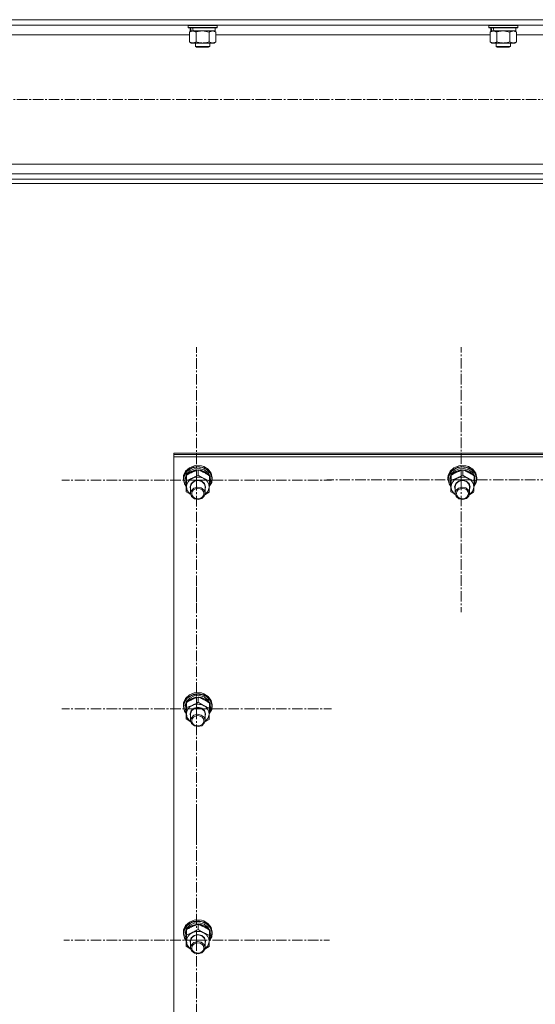
# Model space of a CAD drawing. Units: millimetres. Extents: x 0 to 30397, y -7 to 21000.
# Drawn here: x 3527 to 3956, y 12558 to 13377 of the extents above; entities that cross this region are included whole.
import ezdxf

# ---------------------------------------------------------------- set-up
doc = ezdxf.new("R2010")
doc.units = ezdxf.units.MM
doc.linetypes.add('K5LT_AXLED', pattern=[13.225, 8.725, -1.5, 1.5, -1.5])
doc.linetypes.add('K5LT_THIN', pattern=[0])
for name, color, linetype, true_color in [('OSI', 2, 'Continuous', 0xffff00), ('R', 1, 'Continuous', 0xff0000), ('WELDING', 7, 'Continuous', 0xffffff)]:
    doc.layers.add(name, color=color, linetype=linetype, true_color=true_color)

msp = doc.modelspace()

# ---------------------------------------------------------------- linework, layer by layer
at = {"layer": 'OSI', "color": 30, "linetype": 'K5LT_AXLED', "lineweight": 13, "true_color": 0xff8000}
for p, q in [((10979.24, 13310.21), (2591.24, 13310.21)), ((3674.24, 12993.67), (3674.24, 13104.05)), ((3894.24, 12993.82), (3894.24, 13104.05)), ((3674.24, 12993.67), (3562.24, 12993.67)), ((3674.24, 12993.67), (3786.24, 12993.67)), ((3674.24, 12993.67), (3674.24, 12883.29)), ((3894.24, 12993.82), (3782.41, 12993.82)), ((3894.24, 12993.82), (4006.07, 12993.82)), ((3894.24, 12993.82), (3894.24, 12883.59)), ((3674.24, 12803.41), (3674.24, 12913.79)), ((3674.24, 12803.41), (3562.24, 12803.41)), ((3674.24, 12803.41), (3786.24, 12803.41)), ((3674.24, 12803.41), (3674.24, 12693.04)), ((3674.24, 12610.8), (3674.24, 12719.88)), ((3674.24, 12610.8), (3563.74, 12610.8)), ((3674.24, 12610.8), (3784.74, 12610.8)), ((3674.24, 12610.8), (3674.24, 12501.72))]:
    msp.add_line(p, q, dxfattribs=at)
at = {"layer": 'R', "color": 7, "linetype": 'K5LT_THIN', "lineweight": 13}
for p, q in [((2606.24, 13376.61), (5404.24, 13376.61)), ((2610.74, 13372.11), (5399.74, 13372.11)), ((3667.24, 13371.91), (3667.36, 13372.11)), ((3667.24, 13371.91), (3667.24, 13370.01)), ((3691.24, 13371.91), (3667.24, 13371.91)), ((3691.24, 13370.01), (3667.24, 13370.01)), ((3667.24, 13370.01), (3667.41, 13369.71)), ((3691.07, 13369.71), (3667.41, 13369.71)), ((3668.74, 13369.71), (3668.74, 13367.21)), ((3689.74, 13369.71), (3689.74, 13367.21)), ((3691.24, 13370.01), (3691.07, 13369.71)), ((3691.24, 13371.91), (3691.12, 13372.11)), ((3691.24, 13371.91), (3691.24, 13370.01)), ((3917.24, 13371.91), (3917.36, 13372.11)), ((3917.24, 13371.91), (3917.24, 13370.01)), ((3941.24, 13371.91), (3917.24, 13371.91)), ((3941.24, 13370.01), (3917.24, 13370.01)), ((3917.24, 13370.01), (3917.41, 13369.71)), ((3941.07, 13369.71), (3917.41, 13369.71)), ((3918.74, 13369.71), (3918.74, 13367.21)), ((3939.74, 13369.71), (3939.74, 13367.21)), ((3941.24, 13370.01), (3941.07, 13369.71)), ((3941.24, 13371.91), (3941.12, 13372.11)), ((3941.24, 13371.91), (3941.24, 13370.01)), ((3440.21, 13364.11), (3668.27, 13364.11)), ((3668.27, 13366.36), (3669.74, 13367.21)), ((3668.27, 13366.36), (3668.27, 13358.05)), ((3669.68, 13367.21), (3668.74, 13367.21)), ((3669.68, 13367.21), (3670.55, 13367.21)), ((3670.55, 13367.21), (3671.01, 13367.21)), ((3671.01, 13367.21), (3671.52, 13367.21)), ((3689.74, 13367.21), (3671.52, 13367.21)), ((3673.76, 13366.36), (3673.76, 13358.05)), ((3684.73, 13366.36), (3684.73, 13358.05)), ((3690.21, 13366.36), (3688.74, 13367.21)), ((3690.21, 13366.36), (3690.21, 13358.05)), ((3690.21, 13364.11), (3918.27, 13364.11)), ((3918.27, 13366.36), (3919.74, 13367.21)), ((3918.27, 13366.36), (3918.27, 13358.05)), ((3919.68, 13367.21), (3918.74, 13367.21)), ((3919.68, 13367.21), (3920.55, 13367.21)), ((3920.55, 13367.21), (3921.01, 13367.21)), ((3921.01, 13367.21), (3921.52, 13367.21)), ((3939.74, 13367.21), (3921.52, 13367.21)), ((3923.76, 13366.36), (3923.76, 13358.05)), ((3934.73, 13366.36), (3934.73, 13358.05)), ((3940.21, 13366.36), (3938.74, 13367.21)), ((3940.21, 13366.36), (3940.21, 13358.05)), ((3940.21, 13364.11), (4070.27, 13364.11)), ((3668.27, 13358.05), (3669.74, 13357.21)), ((3671.01, 13357.21), (3669.74, 13357.21)), ((3688.74, 13357.21), (3671.01, 13357.21)), ((3673.24, 13357.21), (3673.24, 13354.28)), ((3685.24, 13354.28), (3673.24, 13354.28)), ((3673.24, 13354.28), (3674.24, 13353.71)), ((3684.24, 13353.71), (3674.24, 13353.71)), ((3685.24, 13354.28), (3684.24, 13353.71)), ((3685.24, 13357.21), (3685.24, 13354.28)), ((3690.21, 13358.05), (3688.74, 13357.21)), ((3918.27, 13358.05), (3919.74, 13357.21)), ((3921.01, 13357.21), (3919.74, 13357.21)), ((3938.74, 13357.21), (3921.01, 13357.21)), ((3923.24, 13357.21), (3923.24, 13354.28)), ((3935.24, 13354.28), (3923.24, 13354.28)), ((3923.24, 13354.28), (3924.24, 13353.71)), ((3934.24, 13353.71), (3924.24, 13353.71)), ((3935.24, 13354.28), (3934.24, 13353.71)), ((3935.24, 13357.21), (3935.24, 13354.28)), ((3940.21, 13358.05), (3938.74, 13357.21)), ((3106.24, 13256.31), (4904.24, 13256.31)), ((3106.24, 13248.31), (4904.24, 13248.31)), ((2606.24, 13243.81), (5404.24, 13243.81)), ((2606.24, 13240.21), (5404.24, 13240.21)), ((3655.24, 13014.88), (3655.24, 13015.91)), ((3655.24, 13015.91), (4355.24, 13015.91)), ((3655.24, 13014.88), (4355.24, 13014.88)), ((3655.24, 13014.88), (4355.24, 13014.88)), ((3655.24, 13012.83), (3655.24, 13014.88)), ((3655.24, 12411.47), (3655.24, 13012.83)), ((3655.24, 13012.83), (4355.24, 13012.83)), ((3664.65, 12999.38), (3663.32, 12995.68)), ((3665.1, 13001.01), (3663.45, 12997.4)), ((3666.39, 13001.11), (3664.11, 12997.8)), ((3667.5, 13002.4), (3664.65, 12999.38)), ((3668.19, 13003.84), (3665.1, 13001.01)), ((3668.55, 13001.32), (3665.9, 12998.5)), ((3669.95, 13003.46), (3666.39, 13001.11)), ((3669.72, 13000.76), (3666.64, 12998.27)), ((3671.43, 13004.3), (3667.5, 13002.4)), ((3672.28, 13005.49), (3668.19, 13003.84)), ((3672.28, 13003.03), (3668.55, 13001.32)), ((3673.68, 13002.01), (3669.72, 13000.76)), ((3674.27, 13004.5), (3669.95, 13003.46)), ((3675.91, 13004.82), (3671.43, 13004.3)), ((3673.69, 13005.72), (3672.28, 13005.49)), ((3672.32, 13005.5), (3672.28, 13005.49)), ((3676.48, 13003.33), (3672.28, 13003.03)), ((3673.68, 13005.72), (3672.32, 13005.5)), ((3678.16, 13005.5), (3673.68, 13005.72)), ((3677.9, 13001.82), (3673.68, 13002.01)), ((3678.2, 13005.49), (3673.69, 13005.72)), ((3678.73, 13004.08), (3674.27, 13004.5)), ((3675.55, 12997.83), (3675.55, 13002.08)), ((3680.29, 13003.88), (3675.91, 13004.82)), ((3680.49, 13002.18), (3676.48, 13003.33)), ((3681.68, 13000.22), (3677.9, 13001.82)), ((3678.16, 13005.5), (3678.2, 13005.49)), ((3680.29, 13004.85), (3678.2, 13005.49)), ((3682.68, 13002.27), (3678.73, 13004.08)), ((3683.96, 13002.58), (3680.29, 13004.85)), ((3683.96, 13001.61), (3680.29, 13003.88)), ((3683.65, 12999.78), (3680.49, 13002.18)), ((3684.43, 12997.46), (3681.68, 13000.22)), ((3685.57, 12999.32), (3682.68, 13002.27)), ((3685.45, 12996.49), (3683.65, 12999.78)), ((3686.39, 12999.31), (3683.96, 13002.58)), ((3686.39, 12998.34), (3683.96, 13001.61)), ((3686.97, 12995.66), (3685.57, 12999.32)), ((3687.24, 12995.5), (3686.39, 12999.31)), ((3884.65, 12999.38), (3883.32, 12995.68)), ((3885.1, 13001.01), (3883.45, 12997.4)), ((3886.39, 13001.11), (3884.11, 12997.8)), ((3887.5, 13002.4), (3884.65, 12999.38)), ((3888.19, 13003.84), (3885.1, 13001.01)), ((3888.55, 13001.32), (3885.9, 12998.5)), ((3889.95, 13003.46), (3886.39, 13001.11)), ((3889.72, 13000.76), (3886.64, 12998.27)), ((3891.43, 13004.3), (3887.5, 13002.4)), ((3892.28, 13005.49), (3888.19, 13003.84)), ((3892.28, 13003.03), (3888.55, 13001.32)), ((3893.68, 13002.01), (3889.72, 13000.76)), ((3894.27, 13004.5), (3889.95, 13003.46)), ((3895.91, 13004.82), (3891.43, 13004.3)), ((3893.69, 13005.72), (3892.28, 13005.49)), ((3892.32, 13005.5), (3892.28, 13005.49)), ((3896.48, 13003.33), (3892.28, 13003.03)), ((3893.68, 13005.72), (3892.32, 13005.5)), ((3898.16, 13005.5), (3893.68, 13005.72)), ((3897.9, 13001.82), (3893.68, 13002.01)), ((3898.2, 13005.49), (3893.69, 13005.72)), ((3898.73, 13004.08), (3894.27, 13004.5)), ((3895.55, 12997.83), (3895.55, 13002.08)), ((3900.29, 13003.88), (3895.91, 13004.82)), ((3900.49, 13002.18), (3896.48, 13003.33)), ((3901.68, 13000.22), (3897.9, 13001.82)), ((3898.16, 13005.5), (3898.2, 13005.49)), ((3900.29, 13004.85), (3898.2, 13005.49)), ((3902.68, 13002.27), (3898.73, 13004.08)), ((3903.96, 13002.58), (3900.29, 13004.85)), ((3903.96, 13001.61), (3900.29, 13003.88)), ((3903.65, 12999.78), (3900.49, 13002.18)), ((3904.43, 12997.46), (3901.68, 13000.22)), ((3905.57, 12999.32), (3902.68, 13002.27)), ((3905.45, 12996.49), (3903.65, 12999.78)), ((3906.39, 12999.31), (3903.96, 13002.58)), ((3906.39, 12998.34), (3903.96, 13001.61)), ((3906.97, 12995.66), (3905.57, 12999.32)), ((3907.24, 12995.5), (3906.39, 12999.31)), ((3663.45, 12997.4), (3663.24, 12995.5)), ((3663.32, 12995.68), (3663.24, 12994.53)), ((3663.24, 12995.5), (3663.24, 12994.53)), ((3663.24, 12994.53), (3663.25, 12994.23)), ((3663.25, 12994.23), (3664.22, 12990.44)), ((3664.11, 12997.8), (3663.42, 12994.08)), ((3663.42, 12994.08), (3664.39, 12990.32)), ((3664.77, 12995), (3664.74, 12994.37)), ((3664.74, 12994.37), (3664.74, 12993.09)), ((3664.76, 12993.69), (3664.74, 12993.09)), ((3664.74, 12993.09), (3665.59, 12989.54)), ((3665.88, 12997.19), (3664.76, 12993.69)), ((3665.9, 12998.5), (3664.77, 12995)), ((3665.9, 12993.35), (3665.9, 12997.6)), ((3666.64, 12998.27), (3666.34, 12997.87)), ((3669.68, 12990.86), (3672.05, 12992.84)), ((3670.17, 12990.88), (3672.52, 12992.72)), ((3672.05, 12992.84), (3675.25, 12993.56)), ((3672.52, 12992.72), (3675.63, 12993.27)), ((3675.25, 12993.56), (3678.45, 12992.83)), ((3675.63, 12993.27), (3678.63, 12992.38)), ((3678.45, 12992.83), (3680.81, 12990.85)), ((3678.63, 12992.38), (3680.68, 12990.3)), ((3684.75, 12988.24), (3686.78, 12991.71)), ((3684.76, 12988.34), (3686.69, 12991.82)), ((3684.79, 12989.34), (3685.55, 12991.37)), ((3684.85, 12991.35), (3685.55, 12991.37)), ((3684.89, 12992.89), (3684.89, 12997.14)), ((3685.66, 12994.22), (3684.89, 12996.65)), ((3685.66, 12994.22), (3684.89, 12994.2)), ((3684.89, 12993.64), (3685.71, 12993.66)), ((3687.24, 12994.53), (3686.39, 12998.34)), ((3686.69, 12991.82), (3686.97, 12995.66)), ((3686.78, 12991.71), (3687.24, 12994.53)), ((3687.24, 12995.5), (3687.24, 12994.53)), ((3883.45, 12997.4), (3883.24, 12995.5)), ((3883.32, 12995.68), (3883.24, 12994.53)), ((3883.24, 12995.5), (3883.24, 12994.53)), ((3883.24, 12994.53), (3883.25, 12994.23)), ((3883.25, 12994.23), (3884.22, 12990.44)), ((3884.11, 12997.8), (3883.42, 12994.08)), ((3883.42, 12994.08), (3884.39, 12990.32)), ((3884.77, 12995), (3884.74, 12994.37)), ((3884.74, 12994.37), (3884.74, 12993.09)), ((3884.76, 12993.69), (3884.74, 12993.09)), ((3884.74, 12993.09), (3885.59, 12989.54)), ((3885.88, 12997.19), (3884.76, 12993.69)), ((3885.9, 12998.5), (3884.77, 12995)), ((3885.9, 12993.35), (3885.9, 12997.6)), ((3886.64, 12998.27), (3886.34, 12997.87)), ((3889.68, 12990.86), (3892.05, 12992.84)), ((3890.17, 12990.88), (3892.52, 12992.72)), ((3892.05, 12992.84), (3895.25, 12993.56)), ((3892.52, 12992.72), (3895.63, 12993.27)), ((3895.25, 12993.56), (3898.45, 12992.83)), ((3895.63, 12993.27), (3898.63, 12992.38)), ((3898.45, 12992.83), (3900.81, 12990.85)), ((3898.63, 12992.38), (3900.68, 12990.3)), ((3904.75, 12988.24), (3906.78, 12991.71)), ((3904.76, 12988.34), (3906.69, 12991.82)), ((3904.79, 12989.34), (3905.55, 12991.37)), ((3904.85, 12991.35), (3905.55, 12991.37)), ((3904.89, 12992.89), (3904.89, 12997.14)), ((3905.66, 12994.22), (3904.89, 12996.65)), ((3905.66, 12994.22), (3904.89, 12994.2)), ((3904.89, 12993.64), (3905.71, 12993.66)), ((3907.24, 12994.53), (3906.39, 12998.34)), ((3906.69, 12991.82), (3906.97, 12995.66)), ((3906.78, 12991.71), (3907.24, 12994.53)), ((3907.24, 12995.5), (3907.24, 12994.53)), ((3664.22, 12990.44), (3665.59, 12988.39)), ((3664.39, 12990.32), (3665.6, 12988.49)), ((3665.59, 12989.54), (3665.63, 12989.47)), ((3665.59, 12983.93), (3665.59, 12988.18)), ((3665.74, 12988.21), (3666.48, 12984.82)), ((3666.48, 12984.82), (3668.78, 12981.99)), ((3668.74, 12988.13), (3669.68, 12990.86)), ((3669.24, 12985.83), (3668.74, 12988.13)), ((3669.24, 12988.27), (3670.17, 12990.88)), ((3669.24, 12988.12), (3669.24, 12988.27)), ((3669.24, 12988.12), (3669.24, 12982.64)), ((3669.87, 12984.95), (3669.24, 12982.64)), ((3671.99, 12986.98), (3669.87, 12984.95)), ((3675.02, 12987.79), (3671.99, 12986.98)), ((3678.11, 12987.17), (3675.02, 12987.79)), ((3680.4, 12985.27), (3678.11, 12987.17)), ((3681.24, 12982.64), (3680.4, 12985.27)), ((3680.68, 12990.3), (3681.24, 12988.12)), ((3680.81, 12990.85), (3681.74, 12988.12)), ((3681.11, 12981.56), (3683.67, 12984.21)), ((3681.24, 12988.12), (3681.24, 12982.64)), ((3681.74, 12988.12), (3681.24, 12985.83)), ((3683.67, 12984.21), (3684.73, 12987.53)), ((3684.73, 12987.53), (3684.74, 12987.74)), ((3884.22, 12990.44), (3885.59, 12988.39)), ((3884.39, 12990.32), (3885.6, 12988.49)), ((3885.59, 12989.54), (3885.63, 12989.47)), ((3885.59, 12983.93), (3885.59, 12988.18)), ((3885.74, 12988.21), (3886.48, 12984.82)), ((3886.48, 12984.82), (3888.78, 12981.99)), ((3888.74, 12988.13), (3889.68, 12990.86)), ((3889.24, 12985.83), (3888.74, 12988.13)), ((3889.24, 12988.27), (3890.17, 12990.88)), ((3889.24, 12988.12), (3889.24, 12988.27)), ((3889.24, 12988.12), (3889.24, 12982.64)), ((3889.87, 12984.95), (3889.24, 12982.64)), ((3891.99, 12986.98), (3889.87, 12984.95)), ((3895.02, 12987.79), (3891.99, 12986.98)), ((3898.11, 12987.17), (3895.02, 12987.79)), ((3900.4, 12985.27), (3898.11, 12987.17)), ((3901.24, 12982.64), (3900.4, 12985.27)), ((3900.68, 12990.3), (3901.24, 12988.12)), ((3900.81, 12990.85), (3901.74, 12988.12)), ((3901.11, 12981.56), (3903.67, 12984.21)), ((3901.24, 12988.12), (3901.24, 12982.64)), ((3901.74, 12988.12), (3901.24, 12985.83)), ((3903.67, 12984.21), (3904.73, 12987.53)), ((3904.73, 12987.53), (3904.74, 12987.74)), ((3668.78, 12981.99), (3669.37, 12981.56)), ((3669.24, 12982.64), (3670.08, 12980.01)), ((3670.08, 12980.01), (3672.37, 12978.12)), ((3672.37, 12978.12), (3675.46, 12977.49)), ((3675.46, 12977.49), (3678.49, 12978.31)), ((3678.49, 12978.31), (3680.61, 12980.34)), ((3680.61, 12980.34), (3681.24, 12982.64)), ((3888.78, 12981.99), (3889.37, 12981.56)), ((3889.24, 12982.64), (3890.08, 12980.01)), ((3890.08, 12980.01), (3892.37, 12978.12)), ((3892.37, 12978.12), (3895.46, 12977.49)), ((3895.46, 12977.49), (3898.49, 12978.31)), ((3898.49, 12978.31), (3900.61, 12980.34)), ((3900.61, 12980.34), (3901.24, 12982.64)), ((3665.1, 12812.01), (3663.45, 12808.4)), ((3666.39, 12812.11), (3664.11, 12808.8)), ((3667.5, 12813.4), (3664.65, 12810.38)), ((3668.19, 12814.84), (3665.1, 12812.01)), ((3668.55, 12812.32), (3665.9, 12809.5)), ((3669.95, 12814.46), (3666.39, 12812.11)), ((3669.72, 12811.76), (3666.64, 12809.27)), ((3671.43, 12815.3), (3667.5, 12813.4)), ((3672.28, 12816.49), (3668.19, 12814.84)), ((3672.28, 12814.03), (3668.55, 12812.32)), ((3673.68, 12813.01), (3669.72, 12811.76)), ((3674.27, 12815.5), (3669.95, 12814.46)), ((3675.91, 12815.82), (3671.43, 12815.3)), ((3673.69, 12816.72), (3672.28, 12816.49)), ((3672.32, 12816.5), (3672.28, 12816.49)), ((3676.48, 12814.33), (3672.28, 12814.03)), ((3673.68, 12816.72), (3672.32, 12816.5)), ((3678.16, 12816.5), (3673.68, 12816.72)), ((3677.9, 12812.82), (3673.68, 12813.01)), ((3678.2, 12816.49), (3673.69, 12816.72)), ((3678.73, 12815.08), (3674.27, 12815.5)), ((3675.55, 12808.83), (3675.55, 12813.08)), ((3680.29, 12814.88), (3675.91, 12815.82)), ((3680.49, 12813.18), (3676.48, 12814.33)), ((3681.68, 12811.22), (3677.9, 12812.82)), ((3678.16, 12816.5), (3678.2, 12816.49)), ((3680.29, 12815.85), (3678.2, 12816.49)), ((3682.68, 12813.27), (3678.73, 12815.08)), ((3683.96, 12813.58), (3680.29, 12815.85)), ((3683.96, 12812.61), (3680.29, 12814.88)), ((3683.65, 12810.78), (3680.49, 12813.18)), ((3684.43, 12808.46), (3681.68, 12811.22)), ((3685.57, 12810.32), (3682.68, 12813.27)), ((3685.45, 12807.49), (3683.65, 12810.78)), ((3686.39, 12810.31), (3683.96, 12813.58)), ((3686.39, 12809.34), (3683.96, 12812.61)), ((3663.45, 12808.4), (3663.24, 12806.5)), ((3663.32, 12806.67), (3663.24, 12805.53)), ((3663.24, 12806.5), (3663.24, 12805.53)), ((3663.24, 12805.53), (3663.25, 12805.23)), ((3663.25, 12805.23), (3664.22, 12801.44)), ((3664.65, 12810.38), (3663.32, 12806.67)), ((3664.11, 12808.8), (3663.42, 12805.08)), ((3663.42, 12805.08), (3664.39, 12801.32)), ((3664.77, 12806), (3664.74, 12805.37)), ((3664.74, 12805.37), (3664.74, 12804.09)), ((3664.76, 12804.69), (3664.74, 12804.09)), ((3664.74, 12804.09), (3665.59, 12800.54)), ((3665.88, 12808.19), (3664.76, 12804.69)), ((3665.9, 12809.5), (3664.77, 12806)), ((3665.9, 12804.35), (3665.9, 12808.6)), ((3666.64, 12809.27), (3666.34, 12808.87)), ((3669.68, 12801.86), (3672.05, 12803.84)), ((3670.17, 12801.88), (3672.52, 12803.71)), ((3672.05, 12803.84), (3675.25, 12804.56)), ((3672.52, 12803.71), (3675.63, 12804.27)), ((3675.25, 12804.56), (3678.45, 12803.83)), ((3675.63, 12804.27), (3678.63, 12803.38)), ((3678.45, 12803.83), (3680.81, 12801.85)), ((3678.63, 12803.38), (3680.68, 12801.29)), ((3684.75, 12799.24), (3686.78, 12802.71)), ((3684.76, 12799.34), (3686.69, 12802.82)), ((3684.89, 12803.89), (3684.89, 12808.14)), ((3685.66, 12805.22), (3684.89, 12807.64)), ((3685.66, 12805.22), (3684.89, 12805.2)), ((3684.89, 12804.63), (3685.71, 12804.65)), ((3686.97, 12806.66), (3685.57, 12810.32)), ((3687.24, 12806.5), (3686.39, 12810.31)), ((3687.24, 12805.53), (3686.39, 12809.34)), ((3686.69, 12802.82), (3686.97, 12806.66)), ((3686.78, 12802.71), (3687.24, 12805.53)), ((3687.24, 12806.5), (3687.24, 12805.53)), ((3664.22, 12801.44), (3665.59, 12799.39)), ((3664.39, 12801.32), (3665.6, 12799.49)), ((3665.59, 12800.54), (3665.63, 12800.47)), ((3665.59, 12794.93), (3665.59, 12799.18)), ((3665.74, 12799.21), (3666.48, 12795.82)), ((3666.48, 12795.82), (3668.78, 12792.99)), ((3668.74, 12799.13), (3669.68, 12801.86)), ((3669.24, 12796.83), (3668.74, 12799.13)), ((3669.24, 12799.27), (3670.17, 12801.88)), ((3669.24, 12799.12), (3669.24, 12799.27)), ((3669.24, 12799.12), (3669.24, 12793.64)), ((3669.87, 12795.94), (3669.24, 12793.64)), ((3671.99, 12797.97), (3669.87, 12795.94)), ((3675.02, 12798.79), (3671.99, 12797.97)), ((3678.11, 12798.16), (3675.02, 12798.79)), ((3680.4, 12796.27), (3678.11, 12798.16)), ((3681.24, 12793.64), (3680.4, 12796.27)), ((3680.68, 12801.29), (3681.24, 12799.12)), ((3680.81, 12801.85), (3681.74, 12799.12)), ((3681.11, 12792.55), (3683.67, 12795.21)), ((3681.24, 12799.12), (3681.24, 12793.64)), ((3681.74, 12799.12), (3681.24, 12796.83)), ((3683.67, 12795.21), (3684.73, 12798.53)), ((3684.73, 12798.53), (3684.74, 12798.74)), ((3684.79, 12800.34), (3685.55, 12802.37)), ((3684.85, 12802.35), (3685.55, 12802.37)), ((3668.78, 12792.99), (3669.37, 12792.55)), ((3669.24, 12793.64), (3670.08, 12791.01)), ((3670.08, 12791.01), (3672.37, 12789.12)), ((3672.37, 12789.12), (3675.46, 12788.49)), ((3675.46, 12788.49), (3678.49, 12789.3)), ((3678.49, 12789.3), (3680.61, 12791.34)), ((3680.61, 12791.34), (3681.24, 12793.64)), ((3665.1, 12623.01), (3663.45, 12619.4)), ((3666.39, 12623.11), (3664.11, 12619.8)), ((3667.5, 12624.4), (3664.65, 12621.38)), ((3668.19, 12625.84), (3665.1, 12623.01)), ((3668.55, 12623.32), (3665.9, 12620.5)), ((3669.95, 12625.46), (3666.39, 12623.11)), ((3669.72, 12622.76), (3666.64, 12620.27)), ((3671.43, 12626.3), (3667.5, 12624.4)), ((3672.28, 12627.49), (3668.19, 12625.84)), ((3672.28, 12625.02), (3668.55, 12623.32)), ((3673.68, 12624.01), (3669.72, 12622.76)), ((3674.27, 12626.5), (3669.95, 12625.46)), ((3675.91, 12626.82), (3671.43, 12626.3)), ((3673.69, 12627.72), (3672.28, 12627.49)), ((3672.32, 12627.5), (3672.28, 12627.49)), ((3676.48, 12625.33), (3672.28, 12625.02)), ((3673.68, 12627.72), (3672.32, 12627.5)), ((3678.16, 12627.5), (3673.68, 12627.72)), ((3677.9, 12623.82), (3673.68, 12624.01)), ((3678.2, 12627.49), (3673.69, 12627.72)), ((3678.73, 12626.08), (3674.27, 12626.5)), ((3675.55, 12619.83), (3675.55, 12624.08)), ((3680.29, 12625.88), (3675.91, 12626.82)), ((3680.49, 12624.18), (3676.48, 12625.33)), ((3681.68, 12622.21), (3677.9, 12623.82)), ((3678.16, 12627.5), (3678.2, 12627.49)), ((3680.29, 12626.85), (3678.2, 12627.49)), ((3682.68, 12624.27), (3678.73, 12626.08)), ((3683.96, 12624.58), (3680.29, 12626.85)), ((3683.96, 12623.61), (3680.29, 12625.88)), ((3683.65, 12621.77), (3680.49, 12624.18)), ((3685.57, 12621.32), (3682.68, 12624.27)), ((3686.39, 12621.31), (3683.96, 12624.58)), ((3686.39, 12620.34), (3683.96, 12623.61)), ((3663.45, 12619.4), (3663.24, 12617.5)), ((3663.32, 12617.67), (3663.24, 12616.52)), ((3663.24, 12617.5), (3663.24, 12616.52)), ((3663.24, 12616.52), (3663.25, 12616.23)), ((3663.25, 12616.23), (3664.22, 12612.44)), ((3664.65, 12621.38), (3663.32, 12617.67)), ((3664.11, 12619.8), (3663.42, 12616.08)), ((3663.42, 12616.08), (3664.39, 12612.32)), ((3664.77, 12617), (3664.74, 12616.37)), ((3664.74, 12616.37), (3664.74, 12615.09)), ((3664.76, 12615.69), (3664.74, 12615.09)), ((3664.74, 12615.09), (3665.59, 12611.54)), ((3665.88, 12619.18), (3664.76, 12615.69)), ((3665.9, 12620.5), (3664.77, 12617)), ((3665.9, 12615.35), (3665.9, 12619.6)), ((3666.64, 12620.27), (3666.34, 12619.87)), ((3669.68, 12612.86), (3672.05, 12614.84)), ((3670.17, 12612.88), (3672.52, 12614.71)), ((3672.05, 12614.84), (3675.25, 12615.56)), ((3672.52, 12614.71), (3675.63, 12615.26)), ((3675.25, 12615.56), (3678.45, 12614.83)), ((3675.63, 12615.26), (3678.63, 12614.37)), ((3678.45, 12614.83), (3680.81, 12612.84)), ((3678.63, 12614.37), (3680.68, 12612.29)), ((3684.43, 12619.46), (3681.68, 12622.21)), ((3685.45, 12618.49), (3683.65, 12621.77)), ((3684.89, 12614.89), (3684.89, 12619.14)), ((3685.66, 12616.22), (3684.89, 12618.64)), ((3685.66, 12616.22), (3684.89, 12616.2)), ((3684.89, 12615.63), (3685.71, 12615.65)), ((3686.97, 12617.66), (3685.57, 12621.32)), ((3687.24, 12617.5), (3686.39, 12621.31)), ((3687.24, 12616.52), (3686.39, 12620.34)), ((3686.69, 12613.81), (3686.97, 12617.66)), ((3686.78, 12613.71), (3687.24, 12616.52)), ((3687.24, 12617.5), (3687.24, 12616.52)), ((3664.22, 12612.44), (3665.59, 12610.39)), ((3664.39, 12612.32), (3665.6, 12610.49)), ((3665.59, 12611.54), (3665.63, 12611.47)), ((3665.59, 12605.93), (3665.59, 12610.18)), ((3665.74, 12610.2), (3666.48, 12606.82)), ((3666.48, 12606.82), (3668.78, 12603.99)), ((3668.74, 12610.13), (3669.68, 12612.86)), ((3669.24, 12607.83), (3668.74, 12610.13)), ((3669.24, 12610.27), (3670.17, 12612.88)), ((3669.24, 12610.12), (3669.24, 12610.27)), ((3669.24, 12610.12), (3669.24, 12604.64)), ((3669.87, 12606.94), (3669.24, 12604.64)), ((3671.99, 12608.97), (3669.87, 12606.94)), ((3675.02, 12609.79), (3671.99, 12608.97)), ((3678.11, 12609.16), (3675.02, 12609.79)), ((3680.4, 12607.27), (3678.11, 12609.16)), ((3681.24, 12604.64), (3680.4, 12607.27)), ((3680.68, 12612.29), (3681.24, 12610.12)), ((3680.81, 12612.84), (3681.74, 12610.12)), ((3681.11, 12603.55), (3683.67, 12606.21)), ((3681.24, 12610.12), (3681.24, 12604.64)), ((3681.74, 12610.12), (3681.24, 12607.83)), ((3683.67, 12606.21), (3684.73, 12609.53)), ((3684.73, 12609.53), (3684.74, 12609.74)), ((3684.75, 12610.24), (3686.78, 12613.71)), ((3684.76, 12610.34), (3686.69, 12613.81)), ((3684.79, 12611.34), (3685.55, 12613.37)), ((3684.85, 12613.35), (3685.55, 12613.37)), ((3668.78, 12603.99), (3669.37, 12603.55)), ((3669.24, 12604.64), (3670.08, 12602.01)), ((3670.08, 12602.01), (3672.37, 12600.11)), ((3672.37, 12600.11), (3675.46, 12599.49)), ((3675.46, 12599.49), (3678.49, 12600.3)), ((3678.49, 12600.3), (3680.61, 12602.33)), ((3680.61, 12602.33), (3681.24, 12604.64))]:
    msp.add_line(p, q, dxfattribs=at)
for centre, major_axis, ratio, start_param, end_param in [((3679.24, 13365.03), (6.17, -22.4), 0.379473, 4.399328, 4.511721), ((3679.24, 13372.13), (6.17, -22.4), 0.379473, 4.716306, 4.828907), ((3929.24, 13365.03), (6.17, -22.4), 0.379473, 4.399328, 4.511721), ((3929.24, 13372.13), (6.17, -22.4), 0.379473, 4.716306, 4.828907), ((3675.24, 12987.98), (-9.5, 0), 0.859097, 5.207574, 6.254772), ((3675.24, 12987.98), (-9.5, 0), 0.859097, 4.160377, 5.207574), ((3675.24, 12987.98), (9.5, 0), 0.859097, 6.254772, 7.301969), ((3675.24, 12991.98), (0.23, -20.54), 0.511009, 1.674196, 1.786588), ((3675.24, 12995.62), (0.23, -20.54), 0.511009, 1.357009, 1.46961), ((3895.24, 12987.98), (-9.5, 0), 0.859097, 5.207574, 6.254772), ((3895.24, 12987.98), (-9.5, 0), 0.859097, 4.160377, 5.207574), ((3895.24, 12987.98), (9.5, 0), 0.859097, 6.254772, 7.301969), ((3895.24, 12991.98), (0.23, -20.54), 0.511009, 1.674196, 1.786588), ((3895.24, 12995.62), (0.23, -20.54), 0.511009, 1.357009, 1.46961), ((3675.24, 12798.97), (-9.5, 0), 0.859097, 5.207574, 6.254772), ((3675.24, 12798.97), (-9.5, 0), 0.859097, 4.160377, 5.207574), ((3675.24, 12798.97), (9.5, 0), 0.859097, 6.254772, 7.301969), ((3675.24, 12802.98), (0.23, -20.54), 0.511009, 1.674196, 1.786588), ((3675.24, 12806.61), (0.23, -20.54), 0.511009, 1.357009, 1.46961), ((3675.24, 12609.97), (-9.5, 0), 0.859097, 5.207574, 6.254772), ((3675.24, 12609.97), (-9.5, 0), 0.859097, 4.160377, 5.207574), ((3675.24, 12609.97), (9.5, 0), 0.859097, 6.254772, 7.301969), ((3675.24, 12613.98), (0.23, -20.54), 0.511009, 1.674196, 1.786588), ((3675.24, 12617.61), (0.23, -20.54), 0.511009, 1.357009, 1.46961)]:
    msp.add_ellipse(centre, major_axis=major_axis, ratio=ratio, start_param=start_param, end_param=end_param, dxfattribs=at)
for centre in [(3675.24, 12982.35), (3895.24, 12982.35), (3675.24, 12793.34), (3675.24, 12604.34)]:
    msp.add_ellipse(centre, major_axis=(-5, 0), ratio=0.859097, dxfattribs=at)
at = {"layer": 'WELDING', "color": 7, "linetype": 'K5LT_THIN', "lineweight": 13}
for p, q in [((3673.83, 13366.38), (3673.76, 13366.36)), ((3679.24, 13367.21), (3673.83, 13366.38)), ((3684.73, 13366.36), (3679.24, 13367.21)), ((3690.21, 13366.36), (3687.47, 13367.21)), ((3923.83, 13366.38), (3923.76, 13366.36)), ((3929.24, 13367.21), (3923.83, 13366.38)), ((3934.73, 13366.36), (3929.24, 13367.21)), ((3940.21, 13366.36), (3937.47, 13367.21)), ((3669.38, 12981.51), (3665.59, 12983.93)), ((3684.58, 12983.47), (3681.08, 12981.44)), ((3889.38, 12981.51), (3885.59, 12983.93)), ((3904.58, 12983.47), (3901.08, 12981.44)), ((3669.38, 12792.51), (3665.59, 12794.93)), ((3684.58, 12794.47), (3681.08, 12792.44)), ((3669.38, 12603.51), (3665.59, 12605.93)), ((3684.58, 12605.47), (3681.08, 12603.44))]:
    msp.add_line(p, q, dxfattribs=at)
for points, knots in [([(3671.01, 13367.21), (3670.85, 13367.21), (3670.58, 13367.19), (3670.2, 13367.13), (3669.92, 13367.06), (3669.51, 13366.95), (3668.98, 13366.74), (3668.51, 13366.49), (3668.27, 13366.36)], [0, 0, 0, 0, 1.548206, 2.616755, 3.724998, 4.291764, 6.613357, 9, 9, 9, 9]), ([(3673.76, 13366.36), (3673.51, 13366.5), (3673.08, 13366.72), (3672.47, 13366.96), (3671.97, 13367.1), (3671.48, 13367.19), (3671.18, 13367.21), (3671.01, 13367.21)], [0, 0, 0, 0, 2.217775, 3.830428, 5.353122, 6.582558, 8, 8, 8, 8]), ([(3687.47, 13367.21), (3687.34, 13367.21), (3687.09, 13367.19), (3686.72, 13367.14), (3686.36, 13367.06), (3685.89, 13366.92), (3685.35, 13366.7), (3684.93, 13366.47), (3684.73, 13366.36)], [0, 0, 0, 0, 1.192024, 2.404251, 3.60809, 4.765234, 6.955738, 9, 9, 9, 9]), ([(3921.01, 13367.21), (3920.85, 13367.21), (3920.58, 13367.19), (3920.2, 13367.13), (3919.92, 13367.06), (3919.51, 13366.95), (3918.98, 13366.74), (3918.51, 13366.49), (3918.27, 13366.36)], [0, 0, 0, 0, 1.548206, 2.616755, 3.724998, 4.291764, 6.613357, 9, 9, 9, 9]), ([(3923.76, 13366.36), (3923.51, 13366.5), (3923.08, 13366.72), (3922.47, 13366.96), (3921.97, 13367.1), (3921.48, 13367.19), (3921.18, 13367.21), (3921.01, 13367.21)], [0, 0, 0, 0, 2.217775, 3.830428, 5.353122, 6.582558, 8, 8, 8, 8]), ([(3937.47, 13367.21), (3937.34, 13367.21), (3937.09, 13367.19), (3936.72, 13367.14), (3936.36, 13367.06), (3935.89, 13366.92), (3935.35, 13366.7), (3934.93, 13366.47), (3934.73, 13366.36)], [0, 0, 0, 0, 1.192024, 2.404251, 3.60809, 4.765234, 6.955738, 9, 9, 9, 9]), ([(3668.27, 13358.05), (3668.56, 13357.89), (3669, 13357.66), (3669.56, 13357.45), (3669.94, 13357.34), (3670.3, 13357.26), (3670.66, 13357.22), (3670.9, 13357.21), (3671.01, 13357.21)], [0, 0, 0, 0, 2.905563, 4.375924, 5.511195, 6.679161, 7.850161, 9, 9, 9, 9]), ([(3671.01, 13357.21), (3671.14, 13357.21), (3671.39, 13357.22), (3671.76, 13357.27), (3672.12, 13357.35), (3672.59, 13357.49), (3673.13, 13357.71), (3673.55, 13357.94), (3673.76, 13358.05)], [0, 0, 0, 0, 1.192024, 2.404251, 3.60809, 4.765234, 6.955738, 9, 9, 9, 9]), ([(3673.76, 13358.05), (3674.4, 13357.87), (3675.34, 13357.63), (3676.49, 13357.42), (3677.18, 13357.33), (3677.78, 13357.27), (3678.39, 13357.22), (3679, 13357.2), (3679.61, 13357.21), (3680.21, 13357.23), (3680.89, 13357.28), (3681.72, 13357.38), (3683.04, 13357.61), (3684.06, 13357.86), (3684.73, 13358.05)], [0, 0, 0, 0, 2.72415, 3.912285, 4.716446, 5.530362, 6.353984, 7.180289, 7.997717, 8.810544, 9.605533, 10.761675, 12.184093, 15, 15, 15, 15]), ([(3684.73, 13358.05), (3685.05, 13357.87), (3685.52, 13357.63), (3686.09, 13357.42), (3686.44, 13357.33), (3686.74, 13357.27), (3687.04, 13357.22), (3687.35, 13357.2), (3687.65, 13357.21), (3687.95, 13357.23), (3688.29, 13357.28), (3688.71, 13357.38), (3689.37, 13357.61), (3689.88, 13357.86), (3690.21, 13358.05)], [0, 0, 0, 0, 2.72415, 3.912285, 4.716446, 5.530362, 6.353984, 7.180289, 7.997717, 8.810544, 9.605533, 10.761675, 12.184093, 15, 15, 15, 15]), ([(3918.27, 13358.05), (3918.56, 13357.89), (3919, 13357.66), (3919.56, 13357.45), (3919.94, 13357.34), (3920.3, 13357.26), (3920.66, 13357.22), (3920.9, 13357.21), (3921.01, 13357.21)], [0, 0, 0, 0, 2.905563, 4.375924, 5.511195, 6.679161, 7.850161, 9, 9, 9, 9]), ([(3921.01, 13357.21), (3921.14, 13357.21), (3921.39, 13357.22), (3921.76, 13357.27), (3922.12, 13357.35), (3922.59, 13357.49), (3923.13, 13357.71), (3923.55, 13357.94), (3923.76, 13358.05)], [0, 0, 0, 0, 1.192024, 2.404251, 3.60809, 4.765234, 6.955738, 9, 9, 9, 9]), ([(3923.76, 13358.05), (3924.4, 13357.87), (3925.34, 13357.63), (3926.49, 13357.42), (3927.18, 13357.33), (3927.78, 13357.27), (3928.39, 13357.22), (3929, 13357.2), (3929.61, 13357.21), (3930.21, 13357.23), (3930.89, 13357.28), (3931.72, 13357.38), (3933.04, 13357.61), (3934.06, 13357.86), (3934.73, 13358.05)], [0, 0, 0, 0, 2.72415, 3.912285, 4.716446, 5.530362, 6.353984, 7.180289, 7.997717, 8.810544, 9.605533, 10.761675, 12.184093, 15, 15, 15, 15]), ([(3934.73, 13358.05), (3935.05, 13357.87), (3935.52, 13357.63), (3936.09, 13357.42), (3936.44, 13357.33), (3936.74, 13357.27), (3937.04, 13357.22), (3937.35, 13357.2), (3937.65, 13357.21), (3937.95, 13357.23), (3938.29, 13357.28), (3938.71, 13357.38), (3939.37, 13357.61), (3939.88, 13357.86), (3940.21, 13358.05)], [0, 0, 0, 0, 2.72415, 3.912285, 4.716446, 5.530362, 6.353984, 7.180289, 7.997717, 8.810544, 9.605533, 10.761675, 12.184093, 15, 15, 15, 15]), ([(3675.55, 13002.08), (3674.98, 13001.91), (3674.16, 13001.65), (3673.06, 13001.25), (3672.27, 13000.95), (3671.47, 13000.61), (3670.67, 13000.25), (3669.96, 12999.91), (3669.19, 12999.52), (3668.25, 12999.01), (3667.1, 12998.35), (3666.28, 12997.84), (3665.9, 12997.6)], [0, 0, 0, 0, 2.36093, 3.390647, 4.439067, 5.506786, 6.577788, 7.635804, 8.324795, 9.644879, 11.41364, 13, 13, 13, 13]), ([(3684.89, 12997.14), (3684.34, 12997.52), (3683.46, 12998.12), (3682.31, 12998.85), (3681.55, 12999.31), (3680.86, 12999.7), (3680.17, 13000.08), (3679.48, 13000.43), (3678.74, 13000.78), (3677.76, 13001.23), (3676.65, 13001.68), (3675.86, 13001.97), (3675.55, 13002.08)], [0, 0, 0, 0, 2.36093, 3.737721, 4.79298, 5.506786, 6.577788, 7.635804, 8.324795, 9.644879, 11.688395, 13, 13, 13, 13]), ([(3895.55, 13002.08), (3894.98, 13001.91), (3894.16, 13001.65), (3893.06, 13001.25), (3892.27, 13000.95), (3891.47, 13000.61), (3890.67, 13000.25), (3889.96, 12999.91), (3889.19, 12999.52), (3888.25, 12999.01), (3887.1, 12998.35), (3886.28, 12997.84), (3885.9, 12997.6)], [0, 0, 0, 0, 2.36093, 3.390647, 4.439067, 5.506786, 6.577788, 7.635804, 8.324795, 9.644879, 11.41364, 13, 13, 13, 13]), ([(3904.89, 12997.14), (3904.34, 12997.52), (3903.46, 12998.12), (3902.31, 12998.85), (3901.55, 12999.31), (3900.86, 12999.7), (3900.17, 13000.08), (3899.48, 13000.43), (3898.74, 13000.78), (3897.76, 13001.23), (3896.65, 13001.68), (3895.86, 13001.97), (3895.55, 13002.08)], [0, 0, 0, 0, 2.36093, 3.737721, 4.79298, 5.506786, 6.577788, 7.635804, 8.324795, 9.644879, 11.688395, 13, 13, 13, 13]), ([(3665.74, 12993.33), (3665.73, 12992.95), (3665.71, 12992.18), (3665.67, 12990.93), (3665.63, 12989.59), (3665.6, 12988.66), (3665.59, 12988.18)], [0, 0, 0, 0, 1.617202, 3.338038, 5.143722, 7, 7, 7, 7]), ([(3665.9, 12997.6), (3665.89, 12997.25), (3665.86, 12996.58), (3665.82, 12995.61), (3665.79, 12994.69), (3665.76, 12993.94), (3665.75, 12993.47), (3665.74, 12993.33)], [0, 0, 0, 0, 2.217775, 4.084032, 5.603228, 7.294903, 8, 8, 8, 8]), ([(3665.74, 12988.21), (3665.75, 12988.53), (3665.77, 12988.96), (3665.79, 12989.74), (3665.81, 12990.3), (3665.84, 12991.17), (3665.86, 12992.1), (3665.89, 12992.94), (3665.9, 12993.35)], [0, 0, 0, 0, 1.79714, 2.404251, 4.194774, 4.765234, 6.955738, 9, 9, 9, 9]), ([(3665.9, 12993.35), (3666.4, 12993.5), (3667.24, 12993.76), (3668.37, 12994.17), (3669.26, 12994.51), (3670.03, 12994.84), (3670.52, 12995.06), (3670.73, 12995.16)], [0, 0, 0, 0, 2.582723, 4.221355, 5.5895, 6.977921, 8, 8, 8, 8]), ([(3670.73, 12995.16), (3671.05, 12995.31), (3671.6, 12995.57), (3672.46, 12996.02), (3673.39, 12996.52), (3674.45, 12997.14), (3675.19, 12997.6), (3675.55, 12997.83)], [0, 0, 0, 0, 1.597458, 2.676777, 4.235764, 6.182879, 8, 8, 8, 8]), ([(3675.55, 12997.83), (3676.1, 12997.44), (3676.98, 12996.85), (3678.14, 12996.11), (3679, 12995.6), (3679.68, 12995.21), (3680.09, 12995), (3680.22, 12994.92)], [0, 0, 0, 0, 2.906663, 4.558322, 5.937032, 7.321091, 8, 8, 8, 8]), ([(3680.22, 12994.92), (3680.54, 12994.76), (3681.07, 12994.49), (3681.9, 12994.09), (3682.8, 12993.69), (3683.83, 12993.28), (3684.55, 12993.01), (3684.89, 12992.89)], [0, 0, 0, 0, 1.597458, 2.676777, 4.235764, 6.182879, 8, 8, 8, 8]), ([(3684.89, 12992.89), (3684.88, 12992.39), (3684.85, 12991.42), (3684.81, 12990.15), (3684.78, 12989.07), (3684.76, 12988.32), (3684.74, 12987.88), (3684.74, 12987.74)], [0, 0, 0, 0, 2.217775, 4.338447, 5.851552, 7.294903, 8, 8, 8, 8]), ([(3885.74, 12993.33), (3885.73, 12992.95), (3885.71, 12992.18), (3885.67, 12990.93), (3885.63, 12989.59), (3885.6, 12988.66), (3885.59, 12988.18)], [0, 0, 0, 0, 1.617202, 3.338038, 5.143722, 7, 7, 7, 7]), ([(3885.9, 12997.6), (3885.89, 12997.25), (3885.86, 12996.58), (3885.82, 12995.61), (3885.79, 12994.69), (3885.76, 12993.94), (3885.75, 12993.47), (3885.74, 12993.33)], [0, 0, 0, 0, 2.217775, 4.084032, 5.603228, 7.294903, 8, 8, 8, 8]), ([(3885.74, 12988.21), (3885.75, 12988.53), (3885.77, 12988.96), (3885.79, 12989.74), (3885.81, 12990.3), (3885.84, 12991.17), (3885.86, 12992.1), (3885.89, 12992.94), (3885.9, 12993.35)], [0, 0, 0, 0, 1.79714, 2.404251, 4.194774, 4.765234, 6.955738, 9, 9, 9, 9]), ([(3885.9, 12993.35), (3886.4, 12993.5), (3887.24, 12993.76), (3888.37, 12994.17), (3889.26, 12994.51), (3890.03, 12994.84), (3890.52, 12995.06), (3890.73, 12995.16)], [0, 0, 0, 0, 2.582723, 4.221355, 5.5895, 6.977921, 8, 8, 8, 8]), ([(3890.73, 12995.16), (3891.05, 12995.31), (3891.6, 12995.57), (3892.46, 12996.02), (3893.39, 12996.52), (3894.45, 12997.14), (3895.19, 12997.6), (3895.55, 12997.83)], [0, 0, 0, 0, 1.597458, 2.676777, 4.235764, 6.182879, 8, 8, 8, 8]), ([(3895.55, 12997.83), (3896.1, 12997.44), (3896.98, 12996.85), (3898.14, 12996.11), (3899, 12995.6), (3899.68, 12995.21), (3900.09, 12995), (3900.22, 12994.92)], [0, 0, 0, 0, 2.906663, 4.558322, 5.937032, 7.321091, 8, 8, 8, 8]), ([(3900.22, 12994.92), (3900.54, 12994.76), (3901.07, 12994.49), (3901.9, 12994.09), (3902.8, 12993.69), (3903.83, 12993.28), (3904.55, 12993.01), (3904.89, 12992.89)], [0, 0, 0, 0, 1.597458, 2.676777, 4.235764, 6.182879, 8, 8, 8, 8]), ([(3904.89, 12992.89), (3904.88, 12992.39), (3904.85, 12991.42), (3904.81, 12990.15), (3904.78, 12989.07), (3904.76, 12988.32), (3904.74, 12987.88), (3904.74, 12987.74)], [0, 0, 0, 0, 2.217775, 4.338447, 5.851552, 7.294903, 8, 8, 8, 8]), ([(3665.59, 12983.93), (3665.6, 12984.34), (3665.63, 12984.98), (3665.67, 12985.95), (3665.69, 12986.75), (3665.72, 12987.53), (3665.74, 12988), (3665.74, 12988.21)], [0, 0, 0, 0, 2.582723, 3.88971, 5.5895, 6.977921, 8, 8, 8, 8]), ([(3684.74, 12987.74), (3684.73, 12987.47), (3684.71, 12986.91), (3684.68, 12986.2), (3684.65, 12985.38), (3684.62, 12984.49), (3684.59, 12983.81), (3684.58, 12983.47)], [0, 0, 0, 0, 1.376183, 2.81527, 3.814901, 5.878539, 8, 8, 8, 8]), ([(3885.59, 12983.93), (3885.6, 12984.34), (3885.63, 12984.98), (3885.67, 12985.95), (3885.69, 12986.75), (3885.72, 12987.53), (3885.74, 12988), (3885.74, 12988.21)], [0, 0, 0, 0, 2.582723, 3.88971, 5.5895, 6.977921, 8, 8, 8, 8]), ([(3904.74, 12987.74), (3904.73, 12987.47), (3904.71, 12986.91), (3904.68, 12986.2), (3904.65, 12985.38), (3904.62, 12984.49), (3904.59, 12983.81), (3904.58, 12983.47)], [0, 0, 0, 0, 1.376183, 2.81527, 3.814901, 5.878539, 8, 8, 8, 8]), ([(3675.55, 12813.08), (3674.98, 12812.91), (3674.16, 12812.65), (3673.06, 12812.25), (3672.27, 12811.95), (3671.47, 12811.61), (3670.67, 12811.25), (3669.96, 12810.91), (3669.19, 12810.52), (3668.25, 12810.01), (3667.1, 12809.35), (3666.28, 12808.84), (3665.9, 12808.6)], [0, 0, 0, 0, 2.36093, 3.390647, 4.439067, 5.506786, 6.577788, 7.635804, 8.324795, 9.644879, 11.41364, 13, 13, 13, 13]), ([(3684.89, 12808.14), (3684.34, 12808.52), (3683.46, 12809.12), (3682.31, 12809.85), (3681.55, 12810.31), (3680.86, 12810.7), (3680.17, 12811.07), (3679.48, 12811.42), (3678.74, 12811.78), (3677.76, 12812.23), (3676.65, 12812.68), (3675.86, 12812.97), (3675.55, 12813.08)], [0, 0, 0, 0, 2.36093, 3.737721, 4.79298, 5.506786, 6.577788, 7.635804, 8.324795, 9.644879, 11.688395, 13, 13, 13, 13]), ([(3665.74, 12804.32), (3665.73, 12803.95), (3665.71, 12803.17), (3665.67, 12801.93), (3665.63, 12800.59), (3665.6, 12799.66), (3665.59, 12799.18)], [0, 0, 0, 0, 1.617202, 3.338038, 5.143722, 7, 7, 7, 7]), ([(3665.9, 12808.6), (3665.89, 12808.25), (3665.86, 12807.58), (3665.82, 12806.61), (3665.79, 12805.69), (3665.76, 12804.94), (3665.75, 12804.46), (3665.74, 12804.32)], [0, 0, 0, 0, 2.217775, 4.084032, 5.603228, 7.294903, 8, 8, 8, 8]), ([(3665.74, 12799.21), (3665.75, 12799.53), (3665.77, 12799.96), (3665.79, 12800.74), (3665.81, 12801.3), (3665.84, 12802.17), (3665.86, 12803.1), (3665.89, 12803.94), (3665.9, 12804.35)], [0, 0, 0, 0, 1.79714, 2.404251, 4.194774, 4.765234, 6.955738, 9, 9, 9, 9]), ([(3665.9, 12804.35), (3666.4, 12804.5), (3667.24, 12804.76), (3668.37, 12805.17), (3669.26, 12805.51), (3670.03, 12805.84), (3670.52, 12806.06), (3670.73, 12806.16)], [0, 0, 0, 0, 2.582723, 4.221355, 5.5895, 6.977921, 8, 8, 8, 8]), ([(3670.73, 12806.16), (3671.05, 12806.31), (3671.6, 12806.57), (3672.46, 12807.02), (3673.39, 12807.52), (3674.45, 12808.14), (3675.19, 12808.6), (3675.55, 12808.83)], [0, 0, 0, 0, 1.597458, 2.676777, 4.235764, 6.182879, 8, 8, 8, 8]), ([(3675.55, 12808.83), (3676.1, 12808.44), (3676.98, 12807.85), (3678.14, 12807.11), (3679, 12806.59), (3679.68, 12806.21), (3680.09, 12805.99), (3680.22, 12805.92)], [0, 0, 0, 0, 2.906663, 4.558322, 5.937032, 7.321091, 8, 8, 8, 8]), ([(3680.22, 12805.92), (3680.54, 12805.76), (3681.07, 12805.49), (3681.9, 12805.09), (3682.8, 12804.69), (3683.83, 12804.28), (3684.55, 12804.01), (3684.89, 12803.89)], [0, 0, 0, 0, 1.597458, 2.676777, 4.235764, 6.182879, 8, 8, 8, 8]), ([(3684.89, 12803.89), (3684.88, 12803.39), (3684.85, 12802.42), (3684.81, 12801.15), (3684.78, 12800.07), (3684.76, 12799.31), (3684.74, 12798.88), (3684.74, 12798.74)], [0, 0, 0, 0, 2.217775, 4.338447, 5.851552, 7.294903, 8, 8, 8, 8]), ([(3665.59, 12794.93), (3665.6, 12795.34), (3665.63, 12795.98), (3665.67, 12796.95), (3665.69, 12797.75), (3665.72, 12798.53), (3665.74, 12799), (3665.74, 12799.21)], [0, 0, 0, 0, 2.582723, 3.88971, 5.5895, 6.977921, 8, 8, 8, 8]), ([(3684.74, 12798.74), (3684.73, 12798.47), (3684.71, 12797.91), (3684.68, 12797.2), (3684.65, 12796.38), (3684.62, 12795.49), (3684.59, 12794.81), (3684.58, 12794.47)], [0, 0, 0, 0, 1.376183, 2.81527, 3.814901, 5.878539, 8, 8, 8, 8]), ([(3675.55, 12624.08), (3674.98, 12623.91), (3674.16, 12623.65), (3673.06, 12623.25), (3672.27, 12622.95), (3671.47, 12622.61), (3670.67, 12622.25), (3669.96, 12621.91), (3669.19, 12621.52), (3668.25, 12621.01), (3667.1, 12620.34), (3666.28, 12619.84), (3665.9, 12619.6)], [0, 0, 0, 0, 2.36093, 3.390647, 4.439067, 5.506786, 6.577788, 7.635804, 8.324795, 9.644879, 11.41364, 13, 13, 13, 13]), ([(3684.89, 12619.14), (3684.34, 12619.52), (3683.46, 12620.12), (3682.31, 12620.85), (3681.55, 12621.3), (3680.86, 12621.7), (3680.17, 12622.07), (3679.48, 12622.42), (3678.74, 12622.78), (3677.76, 12623.22), (3676.65, 12623.68), (3675.86, 12623.97), (3675.55, 12624.08)], [0, 0, 0, 0, 2.36093, 3.737721, 4.79298, 5.506786, 6.577788, 7.635804, 8.324795, 9.644879, 11.688395, 13, 13, 13, 13]), ([(3665.74, 12615.32), (3665.73, 12614.95), (3665.71, 12614.17), (3665.67, 12612.93), (3665.63, 12611.59), (3665.6, 12610.66), (3665.59, 12610.18)], [0, 0, 0, 0, 1.617202, 3.338038, 5.143722, 7, 7, 7, 7]), ([(3665.9, 12619.6), (3665.89, 12619.25), (3665.86, 12618.58), (3665.82, 12617.61), (3665.79, 12616.69), (3665.76, 12615.94), (3665.75, 12615.46), (3665.74, 12615.32)], [0, 0, 0, 0, 2.217775, 4.084032, 5.603228, 7.294903, 8, 8, 8, 8]), ([(3665.74, 12610.2), (3665.75, 12610.53), (3665.77, 12610.96), (3665.79, 12611.74), (3665.81, 12612.3), (3665.84, 12613.17), (3665.86, 12614.1), (3665.89, 12614.94), (3665.9, 12615.35)], [0, 0, 0, 0, 1.79714, 2.404251, 4.194774, 4.765234, 6.955738, 9, 9, 9, 9]), ([(3665.9, 12615.35), (3666.4, 12615.5), (3667.24, 12615.76), (3668.37, 12616.16), (3669.26, 12616.51), (3670.03, 12616.84), (3670.52, 12617.06), (3670.73, 12617.15)], [0, 0, 0, 0, 2.582723, 4.221355, 5.5895, 6.977921, 8, 8, 8, 8]), ([(3670.73, 12617.15), (3671.05, 12617.31), (3671.6, 12617.57), (3672.46, 12618.02), (3673.39, 12618.52), (3674.45, 12619.14), (3675.19, 12619.6), (3675.55, 12619.83)], [0, 0, 0, 0, 1.597458, 2.676777, 4.235764, 6.182879, 8, 8, 8, 8]), ([(3675.55, 12619.83), (3676.1, 12619.44), (3676.98, 12618.85), (3678.14, 12618.11), (3679, 12617.59), (3679.68, 12617.21), (3680.09, 12616.99), (3680.22, 12616.92)], [0, 0, 0, 0, 2.906663, 4.558322, 5.937032, 7.321091, 8, 8, 8, 8]), ([(3680.22, 12616.92), (3680.54, 12616.75), (3681.07, 12616.48), (3681.9, 12616.09), (3682.8, 12615.69), (3683.83, 12615.28), (3684.55, 12615.01), (3684.89, 12614.89)], [0, 0, 0, 0, 1.597458, 2.676777, 4.235764, 6.182879, 8, 8, 8, 8]), ([(3684.89, 12614.89), (3684.88, 12614.39), (3684.85, 12613.42), (3684.81, 12612.15), (3684.78, 12611.07), (3684.76, 12610.31), (3684.74, 12609.88), (3684.74, 12609.74)], [0, 0, 0, 0, 2.217775, 4.338447, 5.851552, 7.294903, 8, 8, 8, 8]), ([(3665.59, 12605.93), (3665.6, 12606.34), (3665.63, 12606.97), (3665.67, 12607.95), (3665.69, 12608.75), (3665.72, 12609.53), (3665.74, 12610), (3665.74, 12610.2)], [0, 0, 0, 0, 2.582723, 3.88971, 5.5895, 6.977921, 8, 8, 8, 8]), ([(3684.74, 12609.74), (3684.73, 12609.47), (3684.71, 12608.91), (3684.68, 12608.2), (3684.65, 12607.38), (3684.62, 12606.49), (3684.59, 12605.8), (3684.58, 12605.47)], [0, 0, 0, 0, 1.376183, 2.81527, 3.814901, 5.878539, 8, 8, 8, 8])]:
    msp.add_open_spline(points, degree=3, knots=knots, dxfattribs=at)

doc.saveas('drawing.dxf')
